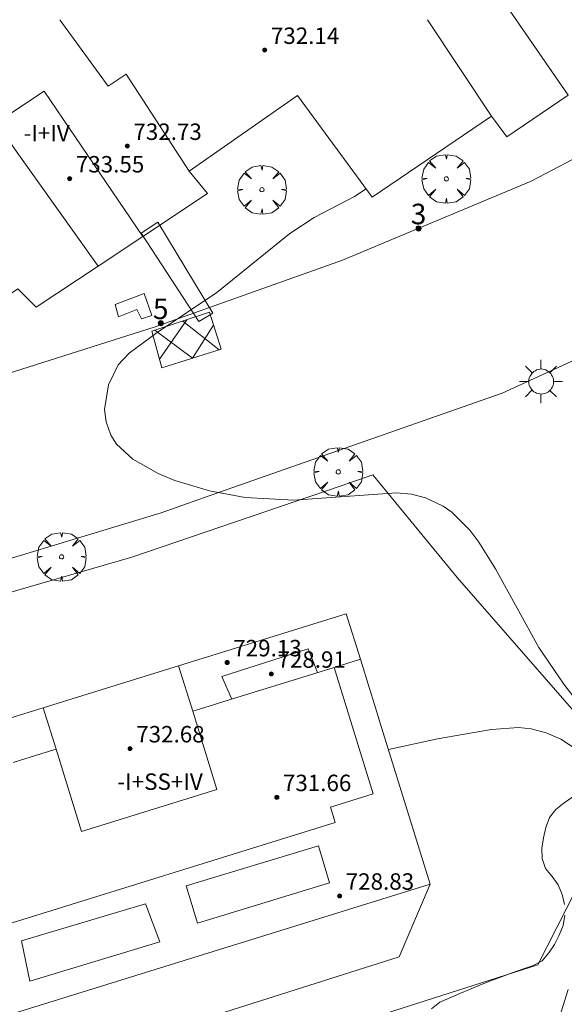
# Model space of a CAD drawing. Units: millimetres. Extents: x 425998 to 427003, y 4482499 to 4483001.
# Drawn here: x 426656 to 426683, y 4482745 to 4482793 of the extents above; entities that cross this region are included whole.
import ezdxf

# ---------------------------------------------------------------- set-up
doc = ezdxf.new("R2010")
doc.units = ezdxf.units.MM
doc.header["$MEASUREMENT"] = 0
doc.layers.get('0').update_dxf_attribs({"lineweight": 9})
for name, color, linetype, lineweight in [('1', 7, 'Continuous', 9), ('f012003p_num_plantas', 252, 'Continuous', 9), ('f022001p_portal', 7, 'Continuous', 9), ('f022001p_portal_texto', 7, 'Continuous', 9), ('f031026l_pinturavial', 253, 'Continuous', 9), ('f050002l_curvanivel_cgn', 23, 'Continuous', 9), ('f050002l_curvanivel_mae', 213, 'Continuous', 9), ('f050009p_puntocotaconstruccionelevada', 211, 'Continuous', 9), ('f060140s_arboladourbano', 92, 'Continuous', 9), ('f061013p_arbol', 91, 'Continuous', 9), ('f070045l_muro_mur', 30, 'MURO2', 9), ('f070047l_seto', 91, 'Continuous', 9), ('f070056l_edificacion_med', 221, 'Continuous', 9), ('f070056s_edificacion_edi', 240, 'Continuous', 9), ('f070058l_elementoconstruido_bordillo', 30, 'Continuous', 9), ('f081055p_farola', 7, 'Continuous', 9)]:
    doc.layers.add(name, color=color, linetype=linetype, lineweight=lineweight)
doc.styles.get("Standard").update_dxf_attribs({"font": 'arial.ttf'})
doc.styles.add('Style-s7210005_h', font='txt')
doc.linetypes.add('MURO2', pattern='A,3.1e-05,[1,muro2.shx,S=1,R=0,X=0,Y=0],-3.058844', length=3.058875)

# ---------------------------------------------------------------- blocks, each defined once
blk = doc.blocks.new('punto_cota_construccion_elevada')
at = {"layer": 'f050009p_puntocotaconstruccionelevada'}
h = blk.add_hatch(color=256, dxfattribs=at)
h.dxf.hatch_style = 1
edge = h.paths.add_edge_path()
edge.add_arc((0, 0), 0.1, 0, 360)
blk.add_circle((0, 0), 0.1, dxfattribs=at)
blk = doc.blocks.new('arbol')
at = {"color": 0, "linetype": 'Continuous', "lineweight": 0, "flags": 128}
for points in [[(0.96, 0.012), (1.2, 0.036), (1.128, 0.468), (0.888, 0.804), (0.528, 0.528), (0.816, 0.876), (0.48, 1.104), (0.048, 1.176), (0.012, 0.96), (-0.048, 1.176), (-0.48, 1.104), (-0.816, 0.876), (-0.504, 0.528), (-0.864, 0.804), (-1.104, 0.468), (-1.188, 0.036), (-0.936, 0.012)], [(-0.936, 0.012), (-1.188, -0.048), (-1.104, -0.48), (-0.864, -0.804), (-0.504, -0.504), (-0.816, -0.876), (-0.48, -1.116)], [(-0.48, -1.116), (-0.048, -1.188), (0.012, -0.936), (0.048, -1.188), (0.48, -1.116), (0.816, -0.876), (0.528, -0.504), (0.888, -0.804), (1.128, -0.48), (1.2, -0.048), (0.96, 0.012)]]:
    blk.add_lwpolyline(points, dxfattribs=at)
at = {"color": 0, "linetype": 'Continuous', "lineweight": 0, "extrusion": (0, 0, -1)}
for start, end in [(180.0229, 7.5946), (7.2233, 180.0229)]:
    blk.add_arc((0, 0), 0.104, start, end, dxfattribs=at)
blk = doc.blocks.new('farola')
at = {"layer": '1'}
for points in [[(0, 1.05, 0), (0, 0.6, 0)], [(-0.75, 0.75, 0), (-0.42, 0.42, 0)], [(0.01, 0.61, 0), (0.09, 0.6, 0), (0.16, 0.58, 0), (0.24, 0.57, 0), (0.3, 0.52, 0), (0.37, 0.49, 0), (0.43, 0.43, 0), (0.48, 0.39, 0), (0.52, 0.31, 0), (0.57, 0.25, 0), (0.6, 0.18, 0), (0.61, 0.1, 0), (0.61, 0.03, 0), (0.61, -0.03, 0), (0.61, -0.11, 0), (0.6, -0.18, 0), (0.57, -0.26, 0), (0.52, -0.32, 0), (0.48, -0.39, 0), (0.43, -0.44, 0), (0.37, -0.5, 0), (0.3, -0.53, 0), (0.24, -0.57, 0), (0.16, -0.59, 0), (0.09, -0.6, 0), (0, -0.62, 0), (-0.06, -0.6, 0), (-0.14, -0.59, 0), (-0.21, -0.57, 0), (-0.27, -0.53, 0), (-0.35, -0.5, 0), (-0.41, -0.44, 0), (-0.45, -0.39, 0), (-0.5, -0.32, 0), (-0.54, -0.26, 0), (-0.57, -0.18, 0), (-0.59, -0.11, 0), (-0.59, -0.03, 0), (-0.59, 0.03, 0), (-0.59, 0.1, 0), (-0.57, 0.18, 0), (-0.54, 0.25, 0), (-0.5, 0.31, 0), (-0.45, 0.39, 0), (-0.41, 0.43, 0), (-0.35, 0.49, 0), (-0.27, 0.52, 0), (-0.21, 0.57, 0), (-0.14, 0.58, 0), (-0.06, 0.6, 0), (0.01, 0.61, 0)], [(0.75, 0.75, 0), (0.43, 0.43, 0)], [(-1.05, 0, 0), (-0.59, 0, 0)], [(1.05, 0, 0), (0.61, 0, 0)], [(-0.75, -0.74, 0), (-0.42, -0.41, 0)], [(0.75, -0.75, 0), (0.43, -0.44, 0)], [(0, -1.05, 0), (0, -0.62, 0)]]:
    blk.add_polyline3d(points, dxfattribs=at)
blk = doc.blocks.new('portal_catastro')
at = {"layer": 'f022001p_portal'}
h = blk.add_hatch(color=256, dxfattribs=at)
h.dxf.hatch_style = 1
edge = h.paths.add_edge_path()
edge.add_arc((0, 0), 0.125, 0, 360)
blk.add_circle((0, 0), 0.125, dxfattribs=at)

msp = doc.modelspace()

# ---------------------------------------------------------------- linework, layer by layer
at = {"layer": 'f031026l_pinturavial'}
for p, q in [((426664.286, 4482778.083, 718.185), (426662.962, 4482776.165, 718.234)), ((426665.866, 4482776.613, 718.244), (426664.093, 4482778.018, 718.185))]:
    msp.add_line(p, q, dxfattribs=at)
for points in [[(426665.965, 4482776.644, 718.244), (426663.077, 4482775.743, 718.234), (426662.594, 4482777.521, 718.181), (426665.403, 4482778.453, 718.207), (426665.965, 4482776.644, 718.244)], [(426662.74, 4482777.569, 718.181), (426664.569, 4482776.208, 718.247), (426665.597, 4482777.828, 718.207)]]:
    msp.add_polyline3d(points, dxfattribs=at)
at = {"layer": 'f050002l_curvanivel_cgn'}
for points in [[(426673.027, 4482784.456, 718), (426672.455, 4482784.089, 718), (426670.499, 4482783.063, 718), (426669.307, 4482782.282, 718), (426665.747, 4482779.414, 718), (426662.841, 4482777.468, 718), (426661.479, 4482776.45, 718), (426660.952, 4482775.882, 718), (426660.469, 4482774.911, 718), (426660.289, 4482773.712, 718), (426660.355, 4482773.116, 718), (426660.587, 4482772.463, 718), (426660.874, 4482772.02, 718), (426661.654, 4482771.287, 718), (426662.889, 4482770.593, 718), (426663.709, 4482770.263, 718), (426665.389, 4482769.751, 718), (426667.13, 4482769.428, 718), (426669.507, 4482769.3, 718), (426674.512, 4482769.663, 718), (426675.229, 4482769.584, 718), (426675.915, 4482769.409, 718), (426676.781, 4482769, 718), (426677.196, 4482768.708, 718), (426678.071, 4482767.841, 718), (426678.517, 4482767.253, 718), (426679.323, 4482765.953, 718), (426681.432, 4482762.126, 718), (426682.654, 4482760.343, 718), (426684.139, 4482758.43, 718)], [(426674.113, 4482757.149, 719), (426676.498, 4482757.681, 719), (426679.138, 4482758.13, 719), (426680.457, 4482758.231, 719), (426681.067, 4482758.169, 719), (426681.797, 4482757.971, 719), (426682.509, 4482757.658, 719), (426683.869, 4482756.773, 719)]]:
    msp.add_polyline3d(points, dxfattribs=at)
at = {"layer": 'f050002l_curvanivel_mae'}
msp.add_polyline3d([(426682.292, 4482743.601, 720), (426682.869, 4482745.474, 720)], dxfattribs=at)
at = {"layer": 'f060140s_arboladourbano'}
for points in [[(426683.094, 4482754.846, 17.01), (426682.666, 4482754.563, 17.01), (426682.272, 4482754.238, 17.01), (426681.958, 4482753.839, 17.01), (426681.775, 4482753.36, 17.01), (426681.67, 4482752.857, 17.01), (426681.582, 4482752.353, 17.01), (426681.596, 4482751.849, 17.01), (426681.764, 4482751.366, 17.01), (426682.082, 4482750.971, 17.01), (426682.381, 4482750.558, 17.01), (426682.584, 4482750.095, 17.01), (426682.697, 4482749.604, 17.01)], [(426682.706, 4482749.096, 17.01), (426682.63, 4482748.592, 17.01), (426682.43, 4482748.119, 17.01), (426682.209, 4482747.668, 17.01), (426681.925, 4482747.256, 17.01), (426681.605, 4482746.857, 17.01), (426681.138, 4482746.618, 17.01), (426680.646, 4482746.452, 17.01), (426680.139, 4482746.277, 17.01), (426679.618, 4482746.088, 17.01), (426679.14, 4482745.906, 17.01), (426678.594, 4482745.69, 17.01), (426678.068, 4482745.474, 17.01), (426677.586, 4482745.27, 17.01), (426677.064, 4482745.043, 17.01), (426676.616, 4482744.844, 17.01), (426676.21, 4482744.532, 17.01)]]:
    msp.add_polyline3d(points, dxfattribs=at)
at = {"layer": 'f070045l_muro_mur'}
for points in [[(426631.47, 4482759.046, 718.11), (426637.82, 4482760.346, 718.11), (426643.52, 4482761.516, 718.11), (426655.336, 4482764.703, 718.11), (426661.61, 4482766.526, 718.11), (426671.765, 4482769.984, 718.11), (426673.357, 4482770.528, 718.11), (426677.461, 4482765.526, 718.122), (426685.151, 4482756.726, 719.091), (426685.986, 4482755.696, 719.258), (426692.551, 4482747.596, 720.569), (426696.821, 4482752.056, 720.569)], [(426676.144, 4482750.594, 722.3), (426674.63, 4482747.063, 722.3), (426641.774, 4482736.643, 722.3), (426645.298, 4482724.81, 722.3), (426640.324, 4482723.379, 722.91)]]:
    msp.add_polyline3d(points, dxfattribs=at)
at = {"layer": 'f070047l_seto'}
for points in [[(426664.878, 4482777.993, 718.757), (426662.068, 4482782.304, 718.757), (426662.874, 4482782.837, 718.757), (426665.557, 4482778.397, 718.757), (426664.878, 4482777.993, 718.757)], [(426662.081, 4482778.129, 718.757), (426661.854, 4482778.587, 718.757), (426660.967, 4482778.229, 718.757), (426660.802, 4482778.831, 718.757), (426662.212, 4482779.37, 718.757), (426662.588, 4482778.293, 718.757), (426662.081, 4482778.129, 718.757)]]:
    msp.add_polyline3d(points, dxfattribs=at)
at = {"layer": 'f070056l_edificacion_med'}
for p, q in [((426679.14, 4482787.996, 717.644), (426676.01, 4482792.696, 718.123)), ((426680.33, 4482792.696, 717.644), (426682.87, 4482789.016, 717.644))]:
    msp.add_line(p, q, dxfattribs=at)
for points in [[(426683.52, 4482792.696, 717.644), (426681.24, 4482796.236, 717.599), (426680.29, 4482797.576, 717.599), (426677.96, 4482796.096, 718.026), (426678.99, 4482794.646, 718.123), (426680.33, 4482792.696, 717.644)], [(426664.41, 4482785.326, 718.677), (426661.33, 4482790.046, 718.677), (426660.46, 4482789.466, 718.677), (426658.1, 4482792.696, 719.369)], [(426662.15, 4482782.146, 718.757), (426658.27, 4482787.856, 719.369), (426657.35, 4482789.216, 719.369), (426655, 4482787.676, 719.369), (426656.03, 4482786.226, 719.369), (426659.97, 4482780.696, 718.757)], [(426666.463, 4482759.641, 730.08), (426665.997, 4482760.715, 730.08), (426670.205, 4482762.065, 730.08), (426670.65, 4482760.907, 730.08)], [(426672.748, 4482761.551, 728.81), (426671.467, 4482761.154, 728.81), (426673.375, 4482755.001, 728.81), (426671.288, 4482754.354, 728.81), (426671.522, 4482753.6, 728.81), (426655.081, 4482748.504, 728.81), (426654.756, 4482749.551, 728.81), (426653.467, 4482749.152, 728.81)], [(426672.748, 4482761.551, 727.52), (426671.467, 4482761.154, 727.52), (426670.573, 4482760.877, 727.52), (426666.474, 4482759.606, 727.52), (426665.887, 4482759.425, 727.52), (426665.591, 4482759.333, 727.52), (426664.58, 4482759.019, 727.52), (426665.76, 4482755.211, 727.52), (426659.164, 4482753.167, 727.52), (426657.922, 4482757.173, 727.52), (426657.23, 4482756.959, 727.52), (426655.825, 4482756.524, 727.52)], [(426665.591, 4482759.333, 727.52), (426664.58, 4482759.019, 727.4), (426663.893, 4482761.235, 727.4)], [(426657.23, 4482756.959, 727.4), (426657.922, 4482757.173, 727.4), (426657.296, 4482759.19, 727.4)], [(426664.818, 4482748.706, 727.52), (426664.267, 4482750.513, 727.52), (426670.699, 4482752.473, 727.52), (426671.249, 4482750.666, 727.52), (426664.818, 4482748.706, 727.52)], [(426656.648, 4482745.869, 726.65), (426656.24, 4482747.84, 726.65), (426662.275, 4482749.633, 726.65), (426662.982, 4482747.794, 726.65), (426656.648, 4482745.869, 726.65)]]:
    msp.add_polyline3d(points, dxfattribs=at)
at = {"layer": 'f070056s_edificacion_edi'}
for points in [[(426682.87, 4482789.016, 717.644), (426679.88, 4482786.996, 717.644), (426679.14, 4482787.996, 717.644), (426673.32, 4482784.056, 717.984), (426669.69, 4482789.006, 718.123), (426664.41, 4482785.326, 718.677), (426665.3, 4482784.236, 718.757), (426662.15, 4482782.146, 718.757), (426659.97, 4482780.696, 718.757), (426656.95, 4482778.696, 718.741), (426656.06, 4482779.596, 718.741), (426650.36, 4482775.716, 718.741), (426650.041, 4482776.173, 718.741), (426649.85, 4482776.446, 718.741), (426648.03, 4482779.147, 718.97), (426647.747, 4482779.565, 718.97), (426644.54, 4482784.317, 718.97), (426646.333, 4482784.651, 718.97), (426644.66, 4482785.017, 719.631), (426650.78, 4482789.277, 719.369), (426650.36, 4482789.787, 719.369), (426654.49, 4482792.697, 719.369)], [(426631.341, 4482744.107, 721.46), (426630.024, 4482748.355, 721.46), (426631.629, 4482748.853, 721.46), (426630.956, 4482751.025, 721.46), (426636.789, 4482752.834, 721.579), (426642.239, 4482754.523, 721.691), (426649.327, 4482756.72, 721.835), (426657.296, 4482759.19, 721.998), (426663.893, 4482761.235, 722.133), (426672.061, 4482763.767, 722.3), (426672.748, 4482761.551, 722.3), (426673.188, 4482760.132, 722.3), (426673.43, 4482759.352, 722.3), (426673.712, 4482758.44, 722.3), (426676.144, 4482750.594, 722.3), (426638.501, 4482738.926, 722.599)]]:
    msp.add_polyline3d(points, dxfattribs=at)
at = {"layer": 'f070058l_elementoconstruido_bordillo'}
for points in [[(426698.366, 4482795.084, 716.66), (426691.784, 4482790.58, 717.18), (426687.139, 4482788.022, 717.01), (426681.069, 4482784.837, 717.29), (426671.883, 4482780.978, 717.72), (426662.748, 4482777.733, 718.06), (426649.023, 4482773.395, 718.33), (426648.721, 4482773.299, 718.33)], [(426635.178, 4482689.268, 724.28), (426630.897, 4482700.913, 723.19), (426627.527, 4482711.98, 721.75), (426622.107, 4482728.815, 721.02), (426620.336, 4482734.687, 720.71), (426618.64, 4482740.682, 720.5), (426617.925, 4482744.047, 720.39), (426617.729, 4482746.65, 720.26), (426617.661, 4482749.055, 719.97), (426617.958, 4482750.987, 719.92), (426618.698, 4482752.892, 719.73), (426620.104, 4482754.52, 719.54), (426622.016, 4482756.247, 719.48), (426623.68, 4482757.529, 719.44), (426625.885, 4482758.373, 719.44), (426634.399, 4482760.863, 719.11), (426648.976, 4482764.426, 718.41), (426663.039, 4482768.679, 718.04), (426665.889, 4482769.68, 718.01), (426679.648, 4482774.509, 717.37), (426686.92, 4482777.84, 717.15)], [(426657.961, 4482739.184, 719.9), (426681.396, 4482746.677, 719.97), (426685.986, 4482755.696, 719.55)]]:
    msp.add_polyline3d(points, dxfattribs=at)

# ---------------------------------------------------------------- block references
at = {"layer": 'f022001p_portal'}
for p in [(426675.582, 4482782.534), (426663.02, 4482777.916)]:
    msp.add_blockref('portal_catastro', p, dxfattribs=at)
at = {"layer": 'f050009p_puntocotaconstruccionelevada'}
for p in [(426668.088, 4482791.216, 732.14), (426661.39, 4482786.541, 732.73), (426658.587, 4482784.956, 733.55), (426666.256, 4482761.393, 729.13), (426668.408, 4482760.836, 728.91), (426661.528, 4482757.201, 732.68), (426668.674, 4482754.829, 731.66), (426671.733, 4482750.027, 728.83)]:
    msp.add_blockref('punto_cota_construccion_elevada', p, dxfattribs=at)
at = {"layer": 'f061013p_arbol'}
for p in [(426676.934, 4482784.943, 717.984), (426667.951, 4482784.414, 718.757), (426671.667, 4482770.675, 718.122), (426658.189, 4482766.538, 718.378)]:
    msp.add_blockref('arbol', p, dxfattribs=at)
at = {"layer": 'f081055p_farola'}
msp.add_blockref('farola', (426681.543, 4482775.076, 717.346), dxfattribs=at)

# ---------------------------------------------------------------- texts
at = {"layer": 'f012003p_num_plantas', "char_height": 0.8, "attachment_point": 5}
for s, insert, width in [('{\\fArial|b0|i0;-I+IV}', (426657.462, 4482787.174), 4), ('{\\fArial|b0|i0;-I+SS+IV}', (426662.989, 4482755.59), 6.4)]:
    msp.add_mtext(s, dxfattribs=dict(at, insert=insert, width=width))
at = {"layer": 'f022001p_portal_texto', "char_height": 1, "width": 1, "attachment_point": 8}
for s, insert in [('{\\fTrebuchet MS|b0|i0;3}', (426675.582, 4482782.734)), ('{\\fTrebuchet MS|b0|i0;5}', (426663.02, 4482778.116))]:
    msp.add_mtext(s, dxfattribs=dict(at, insert=insert))
at = {"layer": 'f050009p_puntocotaconstruccionelevada', "style": 'Style-s7210005_h'}
for s, p in [('732.14', (426668.388, 4482791.516, 732.14)), ('732.73', (426661.69, 4482786.841, 732.73)), ('733.55', (426658.887, 4482785.256, 733.55)), ('729.13', (426666.556, 4482761.693, 729.13)), ('728.91', (426668.708, 4482761.136, 728.91)), ('732.68', (426661.828, 4482757.501, 732.68)), ('731.66', (426668.974, 4482755.129, 731.66)), ('728.83', (426672.033, 4482750.327, 728.83))]:
    msp.add_text(s, height=0.8, dxfattribs=at).set_placement(p)

doc.saveas('drawing.dxf')
